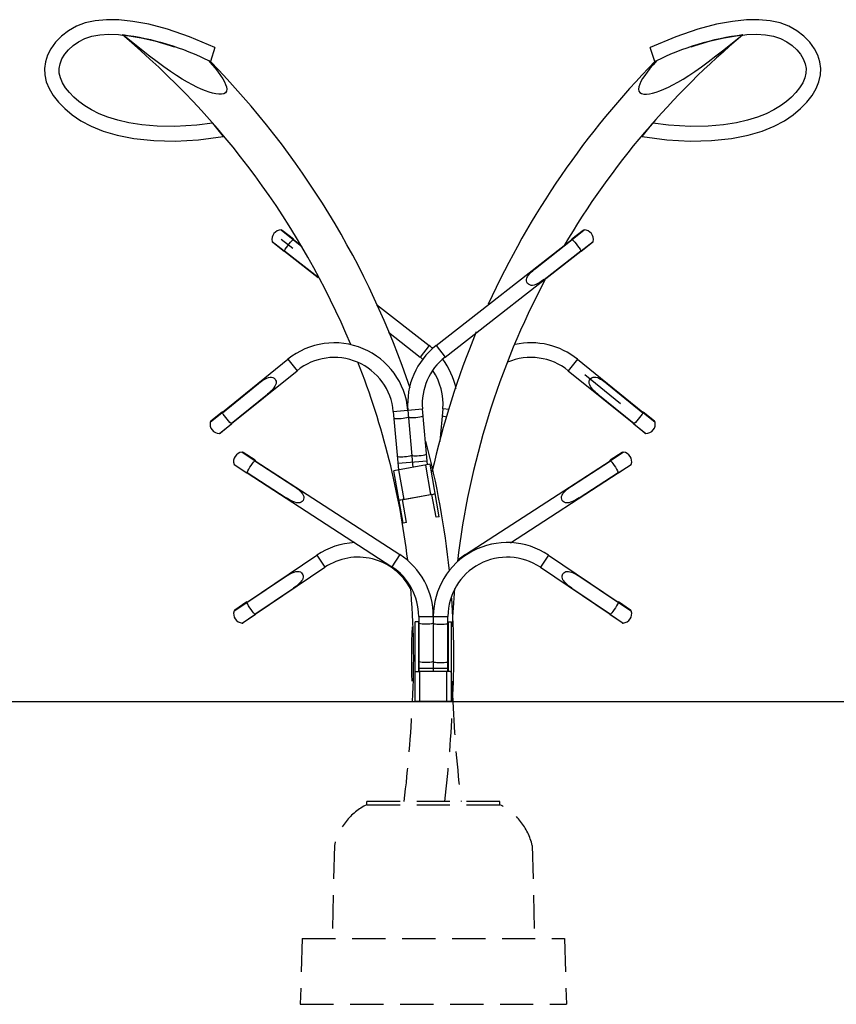
# Model space of a CAD drawing. Units: millimetres. Extents: x 0 to 29856, y -25010 to 6506.
# Drawn here: x 1398 to 2625, y -7212 to -5732 of the extents above; entities that cross this region are included whole.
import ezdxf

# ---------------------------------------------------------------- set-up
doc = ezdxf.new("R2010")
doc.units = ezdxf.units.MM
doc.header["$LTSCALE"] = 50
doc.linetypes.add('HIDDEN', pattern=[0.375, 0.25, -0.125])
for name, color, linetype in [('Below groud level', 3, 'HIDDEN'), ('Ground level', 3, 'Continuous'), ('VELOPA-FIG25', 4, 'Continuous')]:
    doc.layers.add(name, color=color, linetype=linetype)

msp = doc.modelspace()

# ---------------------------------------------------------------- linework, layer by layer
at = {"layer": 'Below groud level', "ltscale": 4}
for p, q in [((2119.47, -6907.24), (1919.47, -6907.24)), ((1919.47, -6912.24), (1919.47, -6907.24)), ((2119.47, -6912.24), (2119.47, -6907.24)), ((1919.47, -6912.24), (2119.47, -6912.24)), ((1870.92, -6973.46), (1867.47, -7113.24)), ((2168.02, -6973.46), (2171.47, -7113.24)), ((1822.66, -7113.24), (1819.66, -7212.24)), ((1822.66, -7113.24), (2216.47, -7113.24)), ((2216.47, -7113.24), (2219.47, -7212.24)), ((1819.66, -7212.24), (2219.47, -7212.24))]:
    msp.add_line(p, q, dxfattribs=at)
for centre, radius, start, end in [((91.69, -6675), 1898.26, 352.9729, 357.51722), ((57.4, -6674.98), 1992.85, 353.30727, 357.63442), ((3945.25, -6675), 1898.26, 182.48278, 187.0271), ((1960.34, -6994.5), 91.86, 116.41706, 166.75619), ((2078.6, -6994.5), 91.86, 13.24381, 63.58294)]:
    msp.add_arc(centre, radius, start, end, dxfattribs=at)
at = {"layer": 'Ground level'}
msp.add_line((649.75, -6757.25), (4412.6, -6757.25), dxfattribs=at)
at = {"layer": 'VELOPA-FIG25'}
for p, q in [((1546.56, -5754.91), (1552.72, -5755.55)), ((1691.5, -5774.4), (1684.59, -5795.42)), ((2352.35, -5795.42), (2345.44, -5774.4)), ((1687.79, -5888.15), (1703.78, -5907.9)), ((2333.15, -5907.9), (2349.14, -5888.15)), ((2372.76, -5891.02), (2349.14, -5888.15)), ((1790.88, -6048.52), (1809.12, -6062.77)), ((1809.64, -6062.48), (1792.44, -6049.05)), ((2244.49, -6049.05), (2227.3, -6062.48)), ((2227.82, -6062.77), (2246.05, -6048.52)), ((1777.39, -6065.79), (1795.62, -6080.03)), ((1808.95, -6062.91), (1808.78, -6063.07)), ((1809.23, -6062.92), (1808.78, -6063.07)), ((1808.78, -6063.07), (1821.77, -6073.22)), ((1809.12, -6062.77), (1808.95, -6062.91)), ((1809.53, -6062.48), (1809.12, -6062.77)), ((1809.46, -6062.98), (1809.23, -6062.92)), ((1809.46, -6062.98), (1821.1, -6072.08)), ((1809.5, -6063.02), (1809.66, -6062.57)), ((1809.63, -6062.48), (1809.53, -6062.48)), ((1809.66, -6062.57), (1809.63, -6062.48)), ((2023.55, -6222.3), (2227.47, -6062.98)), ((2173, -6106.16), (2228.16, -6063.07)), ((2227.28, -6062.57), (2227.3, -6062.48)), ((2227.44, -6063.02), (2227.28, -6062.57)), ((2227.3, -6062.48), (2227.41, -6062.48)), ((2227.41, -6062.48), (2227.82, -6062.77)), ((2227.47, -6062.98), (2227.71, -6062.92)), ((2227.71, -6062.92), (2228.16, -6063.07)), ((2228.16, -6063.07), (2229.99, -6064.85)), ((2241.31, -6080.03), (2259.55, -6065.79)), ((1795.47, -6080.61), (1778.28, -6067.18)), ((1795.62, -6080.03), (1795.45, -6080.5)), ((1795.45, -6080.5), (1795.48, -6080.6)), ((1795.48, -6080.6), (1795.57, -6080.61)), ((1795.57, -6080.61), (1795.97, -6080.35)), ((1795.84, -6079.63), (1797.13, -6077.43)), ((1795.84, -6079.63), (1846.07, -6118.88)), ((1795.92, -6080.32), (1846.63, -6119.94)), ((2037.1, -6239.64), (2241.02, -6080.32)), ((2185.94, -6122.73), (2241.1, -6079.63)), ((2241.37, -6080.61), (2240.97, -6080.35)), ((2241.31, -6080.03), (2241.49, -6080.5)), ((2241.46, -6080.6), (2241.37, -6080.61)), ((2258.65, -6067.18), (2241.46, -6080.61)), ((2241.49, -6080.5), (2241.46, -6080.6)), ((2166.39, -6110.7), (2166.93, -6111.39)), ((2179.4, -6127.36), (2179.94, -6128.04)), ((1934.12, -6160.37), (2013.39, -6222.3)), ((1952, -6202.26), (1999.84, -6239.64)), ((2013.39, -6222.3), (1999.84, -6239.64)), ((2023.55, -6222.3), (2037.1, -6239.64)), ((1702.66, -6322.4), (1800.88, -6242.86)), ((1800.88, -6242.86), (1814.73, -6259.96)), ((2236.06, -6242.86), (2222.21, -6259.96)), ((2236.06, -6242.86), (2334.28, -6322.4)), ((1716.5, -6339.5), (1814.73, -6259.96)), ((1762.92, -6273.6), (1763.46, -6274.28)), ((2222.21, -6259.96), (2320.44, -6339.5)), ((2274.02, -6273.6), (2273.48, -6274.28)), ((1702.58, -6323.09), (1756.98, -6279.04)), ((2279.95, -6279.04), (2334.35, -6323.09)), ((1715.81, -6339.42), (1770.21, -6295.37)), ((1776.21, -6290.03), (1776.76, -6290.7)), ((2260.72, -6290.03), (2260.18, -6290.7)), ((2266.73, -6295.37), (2321.13, -6339.42)), ((1959.4, -6321.36), (2003.23, -6317.53)), ((2010.57, -6401.41), (2003.23, -6317.53)), ((2033.71, -6317.53), (2029.45, -6366.19)), ((2043.1, -6318.35), (2033.71, -6317.53)), ((1684.38, -6337.25), (1702.36, -6322.69)), ((1702.2, -6322.12), (1685.25, -6335.85)), ((1702.2, -6322.12), (1702.2, -6322.31)), ((1702.38, -6322.14), (1702.2, -6322.12)), ((1702.2, -6322.31), (1702.36, -6322.69)), ((1702.7, -6322.37), (1702.38, -6322.14)), ((1702.66, -6322.4), (1702.55, -6322.62)), ((1702.55, -6322.62), (1702.58, -6323.09)), ((1959.4, -6321.36), (1967.07, -6409.06)), ((1981.31, -6319.45), (1988.82, -6405.24)), ((2334.35, -6323.09), (2333.03, -6325.27)), ((2334.24, -6322.37), (2334.56, -6322.14)), ((2334.28, -6322.4), (2334.39, -6322.62)), ((2334.39, -6322.62), (2334.35, -6323.09)), ((2334.56, -6322.14), (2334.73, -6322.12)), ((2334.74, -6322.31), (2334.57, -6322.69)), ((2334.57, -6322.69), (2352.55, -6337.25)), ((2334.73, -6322.12), (2334.74, -6322.31)), ((2351.69, -6335.85), (2334.73, -6322.12)), ((1698.17, -6354.28), (1716.15, -6339.72)), ((1716.68, -6340), (1699.73, -6353.72)), ((1715.81, -6339.42), (1713.95, -6337.67)), ((1716.69, -6339.82), (1716.54, -6339.46)), ((1716.68, -6340), (1716.69, -6339.82)), ((2320.25, -6339.82), (2320.4, -6339.46)), ((2320.26, -6340), (2320.25, -6339.82)), ((2337.21, -6353.72), (2320.26, -6340)), ((2320.78, -6339.72), (2338.76, -6354.28)), ((1732.12, -6382.43), (1751.53, -6395.03)), ((1752.02, -6394.7), (1733.72, -6382.82)), ((2303.21, -6382.82), (2284.92, -6394.7)), ((2285.41, -6395.03), (2304.82, -6382.43)), ((1720.19, -6400.81), (1739.59, -6413.41)), ((1739.49, -6413.99), (1721.2, -6402.11)), ((1751.65, -6395.18), (1751.21, -6395.36)), ((1751.21, -6395.36), (1809.92, -6433.49)), ((1751.91, -6394.71), (1751.53, -6395.03)), ((1751.89, -6395.22), (1751.65, -6395.18)), ((1751.89, -6395.22), (1968.92, -6536.16)), ((1752.02, -6394.7), (1751.91, -6394.71)), ((1751.93, -6395.25), (1752.06, -6394.79)), ((1752.06, -6394.79), (1752.02, -6394.7)), ((2014.55, -6400.7), (1960.39, -6410.26)), ((1966.2, -6399.07), (2010.03, -6395.23)), ((2007.66, -6401.92), (2015.47, -6446.24)), ((2028.44, -6479.49), (2014.55, -6400.7)), ((2068.01, -6536.16), (2285.04, -6395.22)), ((2227.02, -6433.49), (2285.72, -6395.36)), ((2284.88, -6394.79), (2284.92, -6394.7)), ((2285, -6395.25), (2284.88, -6394.79)), ((2284.92, -6394.7), (2285.03, -6394.71)), ((2285.03, -6394.71), (2285.41, -6395.03)), ((2285.05, -6395.22), (2285.28, -6395.18)), ((2285.28, -6395.18), (2285.72, -6395.36)), ((2285.41, -6395.03), (2285.57, -6395.19)), ((2285.57, -6395.19), (2285.72, -6395.36)), ((2285.72, -6395.36), (2287.39, -6397.3)), ((2297.35, -6413.41), (2316.75, -6400.81)), ((2315.74, -6402.11), (2297.45, -6413.99)), ((1739.59, -6413.41), (1739.46, -6413.89)), ((1739.46, -6413.89), (1739.49, -6413.99)), ((1739.49, -6413.99), (1739.59, -6413.99)), ((1739.59, -6413.99), (1739.96, -6413.69)), ((1739.77, -6412.99), (1740.86, -6410.68)), ((1739.77, -6412.99), (1798.47, -6451.11)), ((1739.91, -6413.67), (1956.94, -6554.61)), ((1974.28, -6489.04), (1960.39, -6410.26)), ((1967.28, -6409.04), (1975.09, -6453.36)), ((2135.52, -6518.55), (2297.03, -6413.67)), ((2238.46, -6451.11), (2297.17, -6412.99)), ((2297.35, -6413.99), (2296.98, -6413.69)), ((2297.35, -6413.41), (2297.48, -6413.89)), ((2297.44, -6413.99), (2297.35, -6413.99)), ((2297.48, -6413.89), (2297.44, -6413.99)), ((1816.9, -6437.43), (1816.43, -6438.16)), ((1970.79, -6454.12), (2015.47, -6446.24)), ((1974.59, -6453.51), (2015.48, -6446.29)), ((2023.52, -6480.36), (2017.46, -6446)), ((2220.04, -6437.43), (2220.51, -6438.16)), ((1805.39, -6455.16), (1804.92, -6455.88)), ((1979.2, -6488.17), (1973.15, -6453.82)), ((2231.55, -6455.16), (2232.02, -6455.88)), ((2028.44, -6479.49), (2023.52, -6480.36)), ((1979.2, -6488.17), (1974.28, -6489.04)), ((1739.61, -6607.91), (1844.4, -6537.23)), ((1844.4, -6537.23), (1856.7, -6555.47)), ((1968.92, -6536.16), (1956.94, -6554.61)), ((2068.01, -6536.16), (2068.72, -6537.24)), ((2192.54, -6537.23), (2180.24, -6555.47)), ((2192.54, -6537.23), (2297.32, -6607.91)), ((1739.48, -6608.59), (1797.52, -6569.44)), ((1751.92, -6626.14), (1856.7, -6555.47)), ((1803.9, -6564.55), (1804.38, -6565.26)), ((2180.24, -6555.47), (2285.02, -6626.14)), ((2233.04, -6564.55), (2232.56, -6565.26)), ((2239.42, -6569.44), (2297.46, -6608.59)), ((1815.72, -6582.06), (1816.2, -6582.78)), ((2221.22, -6582.06), (2220.74, -6582.78)), ((1751.24, -6626.01), (1809.27, -6586.87)), ((2227.67, -6586.87), (2285.7, -6626.01)), ((1720.12, -6621.11), (1739.3, -6608.17)), ((1739.19, -6607.59), (1721.1, -6619.79)), ((1739.19, -6607.59), (1739.17, -6607.78)), ((1739.17, -6607.78), (1739.3, -6608.17)), ((1739.36, -6607.63), (1739.19, -6607.59)), ((1739.3, -6608.17), (1739.39, -6608.38)), ((1739.66, -6607.88), (1739.36, -6607.63)), ((1739.39, -6608.38), (1739.48, -6608.59)), ((1739.49, -6608.11), (1739.48, -6608.59)), ((1739.61, -6607.91), (1739.49, -6608.11)), ((2297.46, -6608.59), (2296.32, -6610.87)), ((2297.28, -6607.88), (2297.58, -6607.63)), ((2297.32, -6607.91), (2297.45, -6608.11)), ((2297.45, -6608.11), (2297.46, -6608.59)), ((2297.58, -6607.63), (2297.75, -6607.59)), ((2297.77, -6607.78), (2297.64, -6608.17)), ((2297.64, -6608.17), (2316.82, -6621.11)), ((2297.75, -6607.59), (2297.77, -6607.78)), ((2315.83, -6619.79), (2297.75, -6607.59)), ((1732.37, -6639.27), (1751.55, -6626.34)), ((1752.05, -6626.66), (1733.97, -6638.86)), ((1751.24, -6626.01), (1749.54, -6624.1)), ((1751.55, -6626.34), (1751.87, -6626.61)), ((1751.87, -6626.61), (1752.05, -6626.66)), ((1752.08, -6626.49), (1751.96, -6626.11)), ((1752.05, -6626.66), (1752.08, -6626.49)), ((1997.47, -6629.25), (2041.47, -6629.25)), ((1997.47, -6629.25), (1997.47, -6712.24)), ((2019.47, -6629.25), (2019.47, -6712.24)), ((2041.47, -6712.23), (2041.47, -6629.25)), ((2302.97, -6638.86), (2284.89, -6626.66)), ((2285.39, -6626.34), (2304.57, -6639.27)), ((1996.97, -6637.25), (1991.97, -6637.25)), ((1991.97, -6757.25), (1991.97, -6637.25)), ((1996.97, -6637.25), (1996.97, -6712.22)), ((2041.97, -6637.25), (2046.97, -6637.25)), ((2041.97, -6637.25), (2041.97, -6712.22)), ((2046.97, -6757.25), (2046.97, -6637.25)), ((1997.47, -6707.25), (2041.47, -6707.25)), ((2044.92, -6712.23), (1998.97, -6712.24)), ((1998.97, -6757.25), (1998.97, -6712.24)), ((2039.97, -6757.25), (2039.97, -6712.24)), ((2044.92, -6712.23), (2046.73, -6712.23)), ((2046.73, -6712.23), (2046.97, -6712.22)), ((2046.97, -6757.25), (1991.97, -6757.25))]:
    msp.add_line(p, q, dxfattribs=at)
at = {"layer": 'VELOPA-FIG25', "linetype": 'Continuous'}
for p, q in [((1808.51, -6076.2), (1791.1, -6062.6)), ((2247.04, -6265.91), (2300.54, -6309.23))]:
    msp.add_line(p, q, dxfattribs=at)
at = {"layer": 'VELOPA-FIG25'}
for points in [[(1691.5, -5774.4), (1653.34, -5758.23), (1620.09, -5746.73), (1592.16, -5739.45), (1568.2, -5735.13), (1547.19, -5732.9), (1528.46, -5732.48), (1511.59, -5733.98), (1496.55, -5737.34), (1483.27, -5742.4), (1471.41, -5749.09), (1460.93, -5757.26), (1452.12, -5766.38), (1445.13, -5776.04), (1440.04, -5785.93), (1436.84, -5795.78), (1435.45, -5805.6), (1435.87, -5815.54), (1438.15, -5825.67), (1442.39, -5836.06), (1448.51, -5846.34), (1456.32, -5856.31), (1465.75, -5865.98), (1476.88, -5875.35), (1489.96, -5884.31), (1505.31, -5892.58)], [(2333.15, -5907.9), (2370.08, -5912.86), (2405.04, -5914.95), (2437.47, -5914.28), (2467.33, -5911.07), (2492.45, -5906.12), (2513.63, -5899.91), (2531.63, -5892.58), (2546.97, -5884.31), (2560.06, -5875.35), (2571.19, -5865.98), (2580.62, -5856.31), (2588.43, -5846.34), (2594.55, -5836.06), (2598.79, -5825.67), (2601.07, -5815.54), (2601.49, -5805.6), (2600.1, -5795.78), (2596.9, -5785.93), (2591.81, -5776.04), (2584.82, -5766.38), (2576.01, -5757.26), (2565.53, -5749.09), (2553.67, -5742.4), (2540.39, -5737.34), (2525.35, -5733.98)], [(2525.35, -5733.98), (2508.48, -5732.48), (2489.75, -5732.9), (2468.74, -5735.13), (2444.78, -5739.45), (2416.85, -5746.73), (2383.6, -5758.23), (2345.44, -5774.4)], [(1687.79, -5888.15), (1664.18, -5891.02), (1631.39, -5892.95), (1604.48, -5892.53), (1581.77, -5890.55), (1562.28, -5887.48), (1545.33, -5883.63), (1530.47, -5879.11), (1517.42, -5873.94), (1505.97, -5868.19), (1495.94, -5861.98), (1487.16, -5855.44), (1479.49, -5848.69), (1472.84, -5841.78), (1467.2, -5834.68), (1462.65, -5827.35), (1459.42, -5819.96), (1457.69, -5812.72), (1457.49, -5805.67), (1458.83, -5798.63), (1461.69, -5791.48), (1465.99, -5784.38), (1471.58, -5777.59), (1478.36, -5771.28), (1486.4, -5765.63), (1495.79, -5760.92), (1506.55, -5757.4), (1518.6, -5755.22)], [(1518.6, -5755.22), (1531.92, -5754.42), (1546.56, -5754.91)], [(1681.73, -5794), (1687.22, -5800.21), (1692.07, -5806.01), (1696.33, -5811.43), (1700.01, -5816.48), (1703.11, -5821.21), (1705.64, -5825.63), (1707.55, -5829.75), (1708.77, -5833.57), (1709.19, -5837.03), (1708.65, -5839.97), (1707.12, -5842.19), (1704.66, -5843.69), (1701.31, -5844.47), (1697.32, -5844.55), (1692.85, -5844.03), (1687.98, -5842.99), (1682.7, -5841.46), (1677.04, -5839.45), (1670.96, -5836.97), (1664.45, -5833.98), (1657.5, -5830.46), (1650.06, -5826.37), (1642.12, -5821.67), (1633.64, -5816.3), (1624.58, -5810.22), (1614.88, -5803.36), (1604.48, -5795.67), (1593.29, -5787.1), (1581.2, -5777.58), (1568.07, -5767.08), (1553.74, -5755.57)], [(1554.88, -5755.77), (1562.71, -5756.59), (1580.7, -5759.54), (1600.99, -5764.19), (1624.25, -5771.13), (1630.28, -5773.35)], [(2355.21, -5794), (2349.75, -5800.18), (2344.92, -5805.95), (2340.68, -5811.34), (2337.01, -5816.37), (2333.91, -5821.08), (2331.38, -5825.48), (2329.45, -5829.59), (2328.2, -5833.4), (2327.75, -5836.86), (2328.23, -5839.81), (2329.67, -5842.06), (2332.1, -5843.62), (2335.44, -5844.45), (2339.46, -5844.56), (2343.95, -5844.05), (2348.86, -5843.01), (2354.16, -5841.48), (2359.86, -5839.47), (2365.96, -5836.97), (2372.5, -5833.97), (2379.47, -5830.44), (2386.93, -5826.34), (2394.88, -5821.63), (2403.37, -5816.25), (2412.45, -5810.16), (2422.14, -5803.3), (2432.54, -5795.61), (2443.72, -5787.04), (2455.8, -5777.53), (2468.9, -5767.05), (2483.2, -5755.57)], [(2406.65, -5773.35), (2412.68, -5771.13), (2435.95, -5764.19), (2456.24, -5759.54), (2474.22, -5756.59), (2482.06, -5755.77)], [(2484.22, -5755.55), (2490.38, -5754.91), (2505.02, -5754.42), (2518.34, -5755.22), (2530.39, -5757.4), (2541.14, -5760.92), (2550.54, -5765.63), (2558.57, -5771.28), (2565.36, -5777.59), (2570.95, -5784.38), (2575.25, -5791.48), (2578.11, -5798.63), (2579.45, -5805.67), (2579.25, -5812.72), (2577.51, -5819.96), (2574.29, -5827.35), (2569.74, -5834.68), (2564.1, -5841.78), (2557.45, -5848.69), (2549.78, -5855.44), (2541, -5861.98), (2530.97, -5868.19), (2519.52, -5873.94)], [(2519.52, -5873.94), (2506.47, -5879.11), (2491.61, -5883.63), (2474.65, -5887.48), (2455.17, -5890.55), (2432.45, -5892.53), (2405.55, -5892.95), (2372.76, -5891.02)], [(1505.31, -5892.58), (1523.31, -5899.91), (1544.49, -5906.12), (1569.61, -5911.07), (1599.47, -5914.28), (1631.9, -5914.95), (1666.85, -5912.86), (1703.78, -5907.9)], [(1804.92, -6067.07), (1806.95, -6064.85), (1808.78, -6063.07)], [(2227.82, -6062.77), (2227.99, -6062.91), (2228.16, -6063.07)], [(2229.99, -6064.85), (2232.02, -6067.07), (2234.14, -6069.58), (2236.23, -6072.25), (2238.16, -6074.92)], [(1795.84, -6079.63), (1795.73, -6079.83), (1795.62, -6080.03)], [(1795.84, -6079.63), (1795.81, -6080.11), (1795.92, -6080.32)], [(1797.13, -6077.43), (1798.78, -6074.92), (1800.71, -6072.25), (1802.8, -6069.58), (1804.92, -6067.07)], [(2238.16, -6074.92), (2239.81, -6077.43), (2241.1, -6079.63)], [(2241.1, -6079.63), (2241.13, -6080.11), (2241.02, -6080.32)], [(2241.1, -6079.63), (2241.21, -6079.83), (2241.31, -6080.03)], [(2161.13, -6128.78), (2160.13, -6127.14), (2159.53, -6125.16), (2159.48, -6123.02), (2159.98, -6120.84), (2161.04, -6118.56), (2162.6, -6116.22), (2164.57, -6113.85), (2166.93, -6111.39)], [(2166.93, -6111.39), (2168.73, -6109.71), (2170.76, -6107.97), (2173, -6106.16)], [(2173, -6106.16), (2172.36, -6106.05), (2172.31, -6106.08)], [(2185.94, -6122.73), (2183.65, -6124.47), (2181.47, -6126.02), (2179.4, -6127.36)], [(2185.86, -6123.42), (2185.9, -6123.38), (2185.94, -6122.73)], [(2179.4, -6127.36), (2176.44, -6129.06), (2173.65, -6130.4), (2170.99, -6131.34), (2168.53, -6131.81), (2166.28, -6131.77), (2164.24, -6131.2), (2162.48, -6130.14), (2161.13, -6128.78)], [(1763.46, -6274.28), (1766.44, -6272.51), (1769.22, -6271.11), (1771.8, -6270.15), (1774.23, -6269.64), (1776.5, -6269.65), (1778.54, -6270.18), (1780.32, -6271.2), (1781.7, -6272.54)], [(1781.7, -6272.54), (1782.64, -6273.99), (1783.26, -6275.68), (1783.48, -6277.51), (1783.27, -6279.46), (1782.61, -6281.46), (1781.55, -6283.49), (1780.12, -6285.58), (1778.33, -6287.75), (1776.21, -6290.03)], [(2260.72, -6290.03), (2258.62, -6287.76), (2256.83, -6285.59), (2255.4, -6283.5), (2254.34, -6281.47), (2253.68, -6279.47), (2253.45, -6277.52), (2253.67, -6275.68), (2254.3, -6273.98), (2255.24, -6272.54)], [(2255.24, -6272.54), (2256.45, -6271.33), (2257.98, -6270.37), (2259.72, -6269.77), (2261.67, -6269.58), (2263.77, -6269.81), (2265.97, -6270.42), (2268.31, -6271.38), (2270.81, -6272.68), (2273.48, -6274.28)], [(1756.98, -6279.04), (1759.26, -6277.25), (1761.42, -6275.65), (1763.46, -6274.28)], [(1757.06, -6278.35), (1756.99, -6278.44), (1756.98, -6279.04)], [(2273.48, -6274.28), (2275.52, -6275.65), (2277.68, -6277.25), (2279.95, -6279.04)], [(2279.88, -6278.35), (2279.95, -6278.44), (2279.95, -6279.04)], [(1776.21, -6290.03), (1774.44, -6291.74), (1772.44, -6293.52), (1770.21, -6295.37)], [(1770.21, -6295.37), (1770.8, -6295.5), (1770.9, -6295.44)], [(2266.73, -6295.37), (2264.5, -6293.52), (2262.49, -6291.74), (2260.72, -6290.03)], [(2266.73, -6295.37), (2266.14, -6295.5), (2266.04, -6295.44)], [(1702.36, -6322.69), (1702.47, -6322.89), (1702.58, -6323.09)], [(1705.61, -6327.75), (1703.91, -6325.27), (1702.58, -6323.09)], [(1713.95, -6337.67), (1711.88, -6335.49), (1709.72, -6333.01), (1707.59, -6330.38), (1705.61, -6327.75)], [(1971.39, -6332.19), (1968.55, -6332.39), (1965.89, -6332.46), (1963.6, -6332.4), (1961.83, -6332.22), (1960.7, -6331.93), (1960.29, -6331.55)], [(1982.2, -6329.63), (1981.87, -6330.08), (1980.81, -6330.56), (1979.09, -6331.05), (1976.85, -6331.5), (1974.22, -6331.89), (1971.39, -6332.19)], [(1982.2, -6329.63), (1982.34, -6329.85), (1983.25, -6330.21), (1984.97, -6330.45), (1987.36, -6330.54), (1990.21, -6330.48), (1993.3, -6330.28)], [(1993.3, -6330.28), (1996.38, -6329.94), (1999.2, -6329.5), (2001.54, -6329), (2003.19, -6328.47), (2004.03, -6327.95), (2004.12, -6327.72)], [(2039.35, -6329.75), (2037.73, -6329.5), (2035.4, -6329), (2033.75, -6328.47), (2032.91, -6327.95), (2032.82, -6327.72)], [(2333.03, -6325.27), (2331.33, -6327.75), (2329.35, -6330.38), (2327.22, -6333.01), (2325.05, -6335.49)], [(2334.57, -6322.69), (2334.47, -6322.89), (2334.35, -6323.09)], [(1715.81, -6339.42), (1715.98, -6339.57), (1716.15, -6339.72)], [(1715.81, -6339.42), (1716.27, -6339.56), (1716.5, -6339.5)], [(1716.15, -6339.72), (1716.49, -6339.96), (1716.68, -6340)], [(2320.78, -6339.72), (2320.45, -6339.96), (2320.26, -6340)], [(2321.13, -6339.42), (2320.67, -6339.56), (2320.44, -6339.5)], [(2321.13, -6339.42), (2320.95, -6339.57), (2320.78, -6339.72)], [(2325.05, -6335.49), (2322.98, -6337.67), (2321.13, -6339.42)], [(1976.4, -6389.52), (1973.56, -6389.72), (1970.9, -6389.79), (1968.61, -6389.73), (1966.84, -6389.55), (1965.71, -6389.26), (1965.3, -6388.88)], [(1987.22, -6386.96), (1986.88, -6387.41), (1985.82, -6387.89), (1984.11, -6388.38), (1981.86, -6388.83), (1979.23, -6389.22), (1976.4, -6389.52)], [(1987.22, -6386.96), (1987.35, -6387.18), (1988.27, -6387.54), (1989.99, -6387.78), (1992.37, -6387.87), (1995.23, -6387.81), (1998.32, -6387.61)], [(1998.32, -6387.61), (2001.4, -6387.27), (2004.22, -6386.83), (2006.55, -6386.33), (2008.2, -6385.8), (2009.04, -6385.28), (2009.14, -6385.05)], [(1740.86, -6410.68), (1742.29, -6408.04), (1743.98, -6405.21), (1745.83, -6402.37), (1747.72, -6399.68)], [(1747.72, -6399.68), (1749.55, -6397.3), (1751.21, -6395.36)], [(1751.53, -6395.03), (1751.37, -6395.19), (1751.21, -6395.36)], [(2287.39, -6397.3), (2289.22, -6399.68), (2291.11, -6402.37), (2292.96, -6405.21), (2294.65, -6408.04)], [(1739.77, -6412.99), (1739.68, -6413.2), (1739.59, -6413.41)], [(1739.77, -6412.99), (1739.78, -6413.46), (1739.91, -6413.67)], [(2294.65, -6408.04), (2296.08, -6410.68), (2297.17, -6412.99)], [(2297.17, -6412.99), (2297.16, -6413.46), (2297.03, -6413.67)], [(2297.17, -6412.99), (2297.26, -6413.2), (2297.35, -6413.41)], [(1809.92, -6433.49), (1810.55, -6433.32), (1810.6, -6433.34)], [(1809.92, -6433.49), (1812.31, -6435.09), (1814.49, -6436.64), (1816.43, -6438.16)], [(2220.51, -6438.16), (2222.45, -6436.64), (2224.63, -6435.09), (2227.02, -6433.49)], [(2227.02, -6433.49), (2226.39, -6433.32), (2226.34, -6433.34)], [(1798.62, -6451.79), (1798.58, -6451.76), (1798.47, -6451.11)], [(1805.39, -6455.16), (1803.21, -6454), (1800.91, -6452.65), (1798.47, -6451.11)], [(1816.43, -6438.16), (1819, -6440.41), (1821.18, -6442.61), (1822.94, -6444.82), (1824.18, -6446.99), (1824.87, -6449.13), (1824.99, -6451.25), (1824.57, -6453.26), (1823.72, -6454.98)], [(2015.47, -6446.24), (2019.78, -6445.48), (2020.85, -6445.3), (2021.69, -6445.18), (2022.21, -6445.12), (2022.39, -6445.13)], [(2017.46, -6446), (2017.39, -6446), (2017.19, -6446.02), (2016.88, -6446.06), (2016.47, -6446.13), (2015.99, -6446.21), (2015.48, -6446.29)], [(2213.22, -6454.98), (2212.37, -6453.26), (2211.94, -6451.23), (2212.08, -6449.1), (2212.77, -6446.97), (2214.02, -6444.79), (2215.78, -6442.6), (2217.94, -6440.4), (2220.51, -6438.16)], [(2238.46, -6451.11), (2236.03, -6452.65), (2233.72, -6454), (2231.55, -6455.16)], [(2238.32, -6451.79), (2238.36, -6451.76), (2238.46, -6451.11)], [(1823.72, -6454.98), (1822.49, -6456.46), (1820.82, -6457.67), (1818.82, -6458.41), (1816.59, -6458.65), (1814.09, -6458.39), (1811.37, -6457.68), (1808.49, -6456.59), (1805.39, -6455.16)], [(1968.22, -6454.69), (1968.38, -6454.61), (1968.89, -6454.49), (1969.72, -6454.32), (1970.79, -6454.12)], [(1974.59, -6453.51), (1974.12, -6453.6), (1973.71, -6453.67), (1973.41, -6453.74), (1973.21, -6453.79), (1973.15, -6453.82)], [(2231.55, -6455.16), (2228.44, -6456.59), (2225.56, -6457.68), (2222.82, -6458.39), (2220.32, -6458.65), (2218.09, -6458.4), (2216.11, -6457.66), (2214.45, -6456.46), (2213.22, -6454.98)], [(1797.52, -6569.44), (1799.94, -6567.86), (1802.23, -6566.46), (1804.38, -6565.26)], [(1797.65, -6568.76), (1797.57, -6568.84), (1797.52, -6569.44)], [(1804.38, -6565.26), (1807.5, -6563.76), (1810.39, -6562.62), (1813.05, -6561.88), (1815.51, -6561.58), (1817.78, -6561.79), (1819.76, -6562.5), (1821.44, -6563.67), (1822.71, -6565.13)], [(1822.71, -6565.13), (1823.51, -6566.65), (1823.99, -6568.39), (1824.05, -6570.23), (1823.66, -6572.15), (1822.83, -6574.09), (1821.6, -6576.01), (1819.99, -6577.97), (1818.02, -6579.99), (1815.72, -6582.06)], [(2221.22, -6582.06), (2218.93, -6579.99), (2216.96, -6577.98), (2215.35, -6576.03), (2214.12, -6574.1), (2213.28, -6572.16), (2212.89, -6570.24), (2212.95, -6568.39), (2213.43, -6566.64), (2214.23, -6565.13)], [(2214.23, -6565.13), (2215.34, -6563.81), (2216.77, -6562.72), (2218.46, -6561.97), (2220.38, -6561.61), (2222.49, -6561.66), (2224.74, -6562.07), (2227.16, -6562.83), (2229.76, -6563.91), (2232.56, -6565.26)], [(2232.56, -6565.26), (2234.71, -6566.46), (2237, -6567.86), (2239.42, -6569.44)], [(2239.29, -6568.76), (2239.37, -6568.84), (2239.42, -6569.44)], [(1815.72, -6582.06), (1813.8, -6583.62), (1811.65, -6585.21), (1809.27, -6586.87)], [(2227.67, -6586.87), (2225.29, -6585.21), (2223.14, -6583.62), (2221.22, -6582.06)], [(1809.27, -6586.87), (1809.85, -6587.04), (1809.95, -6587)], [(2227.67, -6586.87), (2227.09, -6587.04), (2226.99, -6587)], [(1742.09, -6613.49), (1740.62, -6610.87), (1739.48, -6608.59)], [(1749.54, -6624.1), (1747.67, -6621.75), (1745.73, -6619.09), (1743.83, -6616.29), (1742.09, -6613.49)], [(2296.32, -6610.87), (2294.84, -6613.49), (2293.11, -6616.29), (2291.21, -6619.09), (2289.27, -6621.75)], [(2297.64, -6608.17), (2297.55, -6608.38), (2297.46, -6608.59)], [(1751.24, -6626.01), (1751.68, -6626.19), (1751.92, -6626.14)], [(1751.24, -6626.01), (1751.4, -6626.18), (1751.55, -6626.34)], [(2284.89, -6626.66), (2284.86, -6626.49), (2284.98, -6626.11)], [(2285.39, -6626.34), (2285.07, -6626.61), (2284.89, -6626.66)], [(2285.7, -6626.01), (2285.26, -6626.19), (2285.02, -6626.14)], [(2285.7, -6626.01), (2285.54, -6626.18), (2285.39, -6626.34)], [(2289.27, -6621.75), (2287.4, -6624.1), (2285.7, -6626.01)], [(2008.47, -6641.08), (2005.37, -6641.02), (2002.52, -6640.83), (2000.16, -6640.53), (1998.46, -6640.14), (1997.58, -6639.7), (1997.47, -6639.48)], [(2019.47, -6639.48), (2019.36, -6639.7), (2018.48, -6640.14), (2016.78, -6640.53), (2014.42, -6640.83), (2011.57, -6641.02), (2008.47, -6641.08)], [(2019.47, -6639.48), (2019.84, -6639.89), (2020.94, -6640.28), (2022.69, -6640.61), (2024.97, -6640.87), (2027.62, -6641.03), (2030.47, -6641.08)], [(2030.47, -6641.08), (2033.32, -6641.03), (2035.97, -6640.87), (2038.25, -6640.61), (2040, -6640.28), (2041.09, -6639.89), (2041.47, -6639.48)], [(2008.47, -6698.63), (2005.37, -6698.57), (2002.52, -6698.38), (2000.16, -6698.08), (1998.46, -6697.69), (1997.58, -6697.25), (1997.47, -6697.02)], [(2019.47, -6697.02), (2019.36, -6697.25), (2018.48, -6697.69), (2016.78, -6698.08), (2014.42, -6698.38), (2011.57, -6698.57), (2008.47, -6698.63)], [(2019.47, -6697.02), (2019.84, -6697.44), (2020.94, -6697.83), (2022.69, -6698.16), (2024.97, -6698.42), (2027.62, -6698.58), (2030.47, -6698.63)], [(2030.47, -6698.63), (2033.32, -6698.58), (2035.97, -6698.42), (2038.25, -6698.16), (2040, -6697.83), (2041.09, -6697.44), (2041.47, -6697.02)], [(1991.97, -6712.22), (1992.21, -6712.23), (1992.92, -6712.23), (1998.97, -6712.24)]]:
    msp.add_lwpolyline(points, dxfattribs=at)
for centre, radius, start, end in [((1504.32, -6152.5), 400, 63.21421, 83.07155), ((770.1, -6691.25), 1219.85, 22.70233, 50.1), ((3266.83, -6691.25), 1219.85, 129.9, 149.49634), ((2532.61, -6152.5), 400, 96.92845, 116.78579), ((770.1, -6691.25), 1280.15, 18.44083, 44.40955), ((3266.83, -6691.25), 1280.15, 135.59045, 155.48402), ((1791.01, -6062.52), 14, 90.49995, 193.50005), ((1790.91, -6051.02), 2.5, 52, 90.49995), ((2246.03, -6051.02), 2.5, 89.50005, 128), ((2245.93, -6062.52), 14, 346.49995, 89.50005), ((1779.82, -6065.21), 2.5, 193.50005, 232), ((2257.11, -6065.21), 2.5, 308, 346.49995), ((3266.83, -6691.25), 1219.85, 152.28756, 173.20587), ((3266.83, -6691.25), 1280.15, 157.52322, 167.41805), ((1870.74, -6329.12), 111, 5, 129), ((2091.89, -6309.77), 111, 128, 185), ((1945.05, -6309.77), 111, 48.4623, 52), ((2166.2, -6329.12), 111, 51, 102.35732), ((1870.74, -6329.12), 89, 5, 129), ((1945.05, -6309.77), 89, 48.84404, 52), ((2091.89, -6309.77), 89, 128, 185), ((1945.05, -6309.77), 111, 12.02431, 37.09607), ((2166.2, -6329.12), 89, 51, 113.29824), ((770.1, -6691.25), 1219.85, 6.8973, 21.33783), ((1945.05, -6309.77), 89, 355, 34.29062), ((1698.05, -6340.28), 14, 167.49995, 270.50005), ((1686.82, -6337.79), 2.5, 129, 167.49995), ((2338.89, -6340.28), 14, 269.49995, 12.50005), ((2350.11, -6337.79), 2.5, 12.50005, 51), ((1698.15, -6351.78), 2.5, 270.50005, 309), ((2338.79, -6351.78), 2.5, 231, 269.49995), ((770.1, -6691.25), 1280.15, 5.85256, 14.71828), ((1733.46, -6396.36), 14, 95.49995, 198.50005), ((1732.36, -6384.92), 2.5, 57, 95.49995), ((2304.58, -6384.92), 2.5, 84.50005, 123), ((2303.47, -6396.36), 14, 341.49995, 84.50005), ((1722.56, -6400.01), 2.5, 198.50005, 237), ((2314.38, -6400.01), 2.5, 303, 341.49995), ((1906.47, -6629.25), 111, 92.61419, 124), ((2130.47, -6629.25), 111, 56, 180), ((1906.47, -6629.25), 89, 28.12379, 124), ((1908.47, -6629.25), 111, 0, 57), ((2130.47, -6629.25), 89, 56, 180), ((2128.47, -6629.25), 111, 123, 130.45294), ((1908.47, -6629.25), 89, 0, 57), ((770.1, -6691.25), 1219.85, 356.8985, 5.08132), ((3266.83, -6691.25), 1219.85, 175.11403, 177.83144), ((770.1, -6691.25), 1280.15, 357.04472, 4.01532), ((1733.47, -6625.32), 14, 162.49995, 265.50005), ((1722.5, -6621.86), 2.5, 124, 162.49995), ((2303.47, -6625.32), 14, 274.49995, 17.50005), ((2314.44, -6621.86), 2.5, 17.50005, 56), ((1732.57, -6636.78), 2.5, 265.50005, 304), ((2304.37, -6636.78), 2.5, 236, 274.49995), ((3266.83, -6691.25), 1280.15, 177.93369, 181.58), ((3266.83, -6691.25), 1219.85, 181.65808, 183.1015)]:
    msp.add_arc(centre, radius, start, end, dxfattribs=at)

doc.saveas('drawing.dxf')
